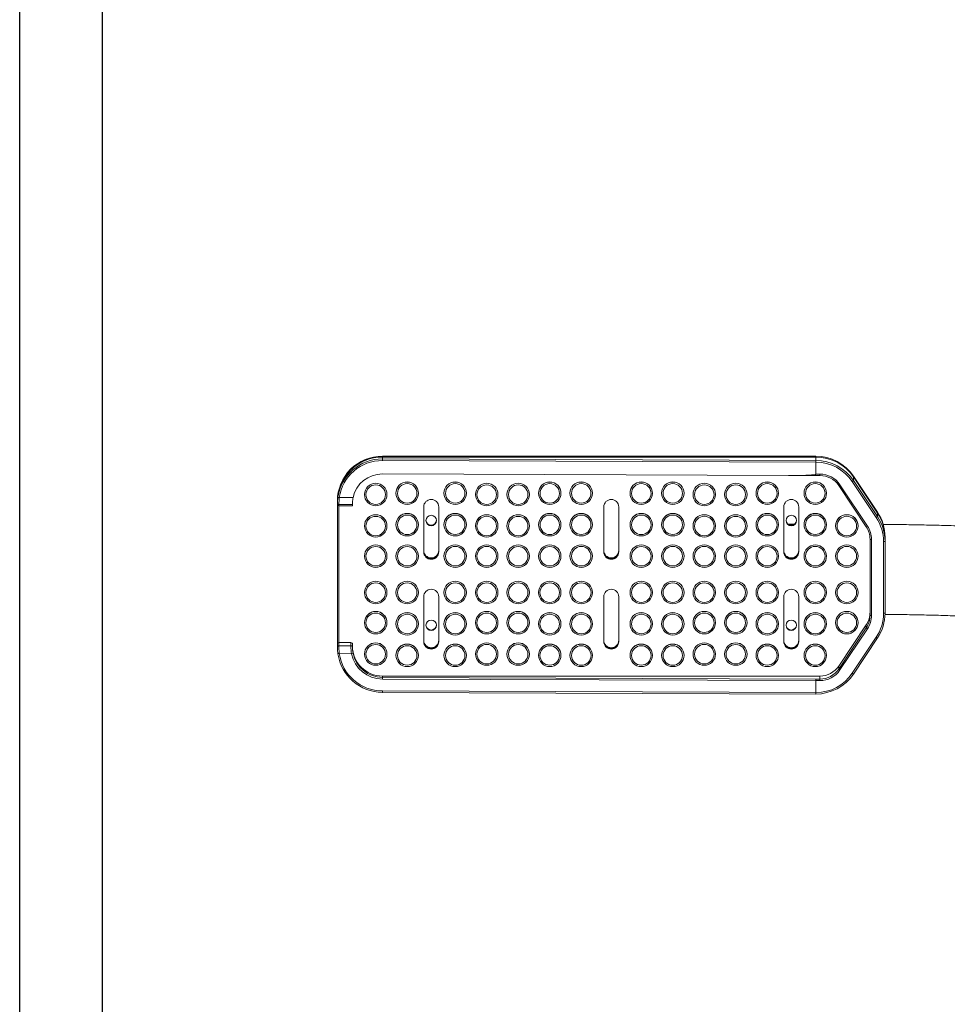
# Model space of a CAD drawing. Units: millimetres. Extents: x 0 to 420, y 0 to 297.
# Drawn here: x 0 to 62, y 66 to 131 of the extents above; entities that cross this region are included whole.
import ezdxf

# ---------------------------------------------------------------- set-up
doc = ezdxf.new("R2010")
doc.units = ezdxf.units.MM
doc.layers.add('EBLAYER1', color=7, linetype='Continuous')
doc.layers.add('FORMAT', color=7, linetype='Continuous')

msp = doc.modelspace()

# ---------------------------------------------------------------- linework, layer by layer
at = {"color": 7, "linetype": 'Continuous', "lineweight": 15}
for p, q in [((53.074652, 101.768293), (24.174723, 101.878913)), ((24.1802, 102.112215), (24.1802, 102.168026)), ((24.1802, 102.168026), (53.074652, 102.168026)), ((53.074652, 102.112215), (24.1802, 102.112215)), ((24.1802, 101.985635), (24.1802, 102.112215)), ((24.1802, 101.985635), (53.074652, 101.875036)), ((53.074652, 102.112215), (53.074652, 102.168026)), ((53.074652, 101.875036), (53.074652, 102.112215)), ((53.074652, 101.875036), (53.075283, 101.875024)), ((53.074652, 100.97024), (53.074652, 101.768293)), ((24.1802, 100.981086), (51.252111, 100.87746)), ((51.379254, 100.877218), (53.342244, 100.877218)), ((53.074652, 100.97024), (53.342244, 100.97024)), ((57.093149, 98.077609), (55.487597, 100.48007)), ((55.570802, 100.779571), (55.570802, 100.835379)), ((55.570802, 100.835379), (57.176354, 98.432921)), ((55.570802, 100.779571), (55.570802, 100.54238)), ((57.176354, 98.377111), (55.570802, 100.779571)), ((55.570802, 100.54238), (57.176354, 98.13992)), ((54.59038, 100.21091), (54.590317, 100.21114)), ((54.59038, 100.21091), (56.42834, 97.460686)), ((54.673522, 100.259497), (56.511482, 97.509276)), ((21.180203, 99.033787), (21.180203, 99.119525)), ((21.304026, 99.407171), (22.224822, 99.412533)), ((22.980204, 99.614271), (22.980204, 99.610781)), ((24.480202, 99.610781), (24.480202, 99.614271)), ((25.080201, 99.698763), (25.080201, 99.695276)), ((26.580205, 99.695276), (26.580205, 99.698763)), ((28.280201, 99.698763), (28.280201, 99.695276)), ((29.7802, 99.695276), (29.7802, 99.698763)), ((30.380204, 99.614271), (30.380204, 99.610781)), ((31.880203, 99.610781), (31.880203, 99.614271)), ((32.480201, 99.614271), (32.480201, 99.610781)), ((33.980199, 99.610781), (33.980199, 99.614271)), ((34.580204, 99.698763), (34.580204, 99.695276)), ((36.080202, 99.695276), (36.080202, 99.698763)), ((36.6802, 99.698763), (36.6802, 99.695276)), ((38.180205, 99.695276), (38.180205, 99.698763)), ((40.680203, 99.698763), (40.680203, 99.695276)), ((42.180201, 99.695276), (42.180201, 99.698763)), ((42.780202, 99.698763), (42.780202, 99.695276)), ((44.280201, 99.695276), (44.280201, 99.698763)), ((44.880202, 99.614271), (44.880202, 99.610781)), ((46.380204, 99.610781), (46.380204, 99.614271)), ((46.980202, 99.614271), (46.980202, 99.610781)), ((48.480203, 99.610781), (48.480203, 99.614271)), ((49.080202, 99.698763), (49.080202, 99.695276)), ((50.580203, 99.695276), (50.580203, 99.698763)), ((52.280202, 99.698763), (52.280202, 99.695276)), ((53.780204, 99.695276), (53.780204, 99.698763)), ((21.180203, 98.945801), (21.180203, 99.033787)), ((21.180203, 89.660825), (21.180203, 98.945801)), ((21.280202, 98.934337), (21.280202, 98.855122)), ((22.180202, 98.855122), (21.280202, 98.855122)), ((21.280202, 98.855122), (21.280202, 89.737556)), ((22.180202, 98.949682), (21.28025, 98.94444)), ((22.180202, 99.009543), (22.180202, 98.949682)), ((22.180202, 98.855122), (22.180202, 98.949682)), ((26.930204, 98.785376), (26.930204, 95.792683)), ((27.930203, 95.792683), (27.930203, 98.785376)), ((38.930201, 98.785376), (38.930201, 95.792683)), ((39.930203, 95.792683), (39.930203, 98.785376)), ((50.930202, 98.785376), (50.930202, 95.792683)), ((51.930204, 95.792683), (51.930204, 98.785376)), ((57.176354, 98.377111), (57.176354, 98.432921)), ((57.176354, 98.13992), (57.176354, 98.377111)), ((22.980204, 97.519385), (22.980204, 97.515898)), ((24.480202, 97.515898), (24.480202, 97.519385)), ((25.080201, 97.60388), (25.080201, 97.600394)), ((26.580205, 97.600394), (26.580205, 97.60388)), ((28.280201, 97.60388), (28.280201, 97.600394)), ((29.7802, 97.600394), (29.7802, 97.60388)), ((30.380204, 97.519385), (30.380204, 97.515898)), ((31.880203, 97.515898), (31.880203, 97.519385)), ((32.480201, 97.519385), (32.480201, 97.515898)), ((33.980199, 97.515898), (33.980199, 97.519385)), ((34.580204, 97.60388), (34.580204, 97.600394)), ((36.080202, 97.600394), (36.080202, 97.60388)), ((36.6802, 97.60388), (36.6802, 97.600394)), ((38.180205, 97.600394), (38.180205, 97.60388)), ((40.680203, 97.60388), (40.680203, 97.600394)), ((42.180201, 97.600394), (42.180201, 97.60388)), ((42.780202, 97.60388), (42.780202, 97.600394)), ((44.280201, 97.600394), (44.280201, 97.60388)), ((44.880202, 97.519385), (44.880202, 97.515898)), ((46.380204, 97.515898), (46.380204, 97.519385)), ((46.980202, 97.519385), (46.980202, 97.515898)), ((48.480203, 97.515898), (48.480203, 97.519385)), ((49.080202, 97.60388), (49.080202, 97.600394)), ((50.580203, 97.600394), (50.580203, 97.60388)), ((51.636311, 97.627707), (51.224091, 97.627707)), ((52.280202, 97.60388), (52.280202, 97.600394)), ((53.780204, 97.600394), (53.780204, 97.60388)), ((54.380202, 97.519385), (54.380202, 97.515898)), ((55.880204, 97.515898), (55.880204, 97.519385)), ((56.680202, 91.557164), (56.680202, 96.630894)), ((56.780201, 96.623917), (56.780201, 91.550187)), ((57.680201, 96.717065), (57.680201, 96.479874)), ((57.680201, 96.479874), (57.680201, 91.708182)), ((57.580202, 91.701206), (57.580202, 96.472897)), ((22.980204, 95.508998), (22.980204, 95.505508)), ((24.480202, 95.505508), (24.480202, 95.508998)), ((25.080201, 95.508998), (25.080201, 95.505508)), ((26.580205, 95.505508), (26.580205, 95.508998)), ((28.280201, 95.508998), (28.280201, 95.505508)), ((29.7802, 95.505508), (29.7802, 95.508998)), ((30.380204, 95.508998), (30.380204, 95.505508)), ((31.880203, 95.505508), (31.880203, 95.508998)), ((32.480201, 95.508998), (32.480201, 95.505508)), ((33.980199, 95.505508), (33.980199, 95.508998)), ((34.580204, 95.508998), (34.580204, 95.505508)), ((36.080202, 95.505508), (36.080202, 95.508998)), ((36.6802, 95.508998), (36.6802, 95.505508)), ((38.180205, 95.505508), (38.180205, 95.508998)), ((40.680203, 95.508998), (40.680203, 95.505508)), ((42.180201, 95.505508), (42.180201, 95.508998)), ((42.780202, 95.508998), (42.780202, 95.505508)), ((44.280201, 95.505508), (44.280201, 95.508998)), ((44.880202, 95.508998), (44.880202, 95.505508)), ((46.380204, 95.505508), (46.380204, 95.508998)), ((46.980202, 95.508998), (46.980202, 95.505508)), ((48.480203, 95.505508), (48.480203, 95.508998)), ((49.080202, 95.508998), (49.080202, 95.505508)), ((50.580203, 95.505508), (50.580203, 95.508998)), ((52.280202, 95.508998), (52.280202, 95.505508)), ((53.780204, 95.505508), (53.780204, 95.508998)), ((54.380202, 95.508998), (54.380202, 95.505508)), ((55.880204, 95.505508), (55.880204, 95.508998)), ((22.980204, 93.083679), (22.980204, 93.080192)), ((24.480202, 93.080192), (24.480202, 93.083679)), ((25.080201, 93.083679), (25.080201, 93.080192)), ((26.580205, 93.080192), (26.580205, 93.083679)), ((26.930204, 92.799992), (26.930204, 89.807301)), ((27.930203, 89.807301), (27.930203, 92.799992)), ((28.280201, 93.083679), (28.280201, 93.080192)), ((29.7802, 93.080192), (29.7802, 93.083679)), ((30.380204, 93.083679), (30.380204, 93.080192)), ((31.880203, 93.080192), (31.880203, 93.083679)), ((32.480201, 93.083679), (32.480201, 93.080192)), ((33.980199, 93.080192), (33.980199, 93.083679)), ((34.580204, 93.083679), (34.580204, 93.080192)), ((36.080202, 93.080192), (36.080202, 93.083679)), ((36.6802, 93.083679), (36.6802, 93.080192)), ((38.180205, 93.080192), (38.180205, 93.083679)), ((38.930201, 92.799992), (38.930201, 89.807301)), ((39.930203, 89.807301), (39.930203, 92.799992)), ((40.680203, 93.083679), (40.680203, 93.080192)), ((42.180201, 93.080192), (42.180201, 93.083679)), ((42.780202, 93.083679), (42.780202, 93.080192)), ((44.280201, 93.080192), (44.280201, 93.083679)), ((44.880202, 93.083679), (44.880202, 93.080192)), ((46.380204, 93.080192), (46.380204, 93.083679)), ((46.980202, 93.083679), (46.980202, 93.080192)), ((48.480203, 93.080192), (48.480203, 93.083679)), ((49.080202, 93.083679), (49.080202, 93.080192)), ((50.580203, 93.080192), (50.580203, 93.083679)), ((50.930202, 92.799992), (50.930202, 89.807301)), ((51.930204, 89.807301), (51.930204, 92.799992)), ((52.280202, 93.083679), (52.280202, 93.080192)), ((53.780204, 93.080192), (53.780204, 93.083679)), ((54.380202, 93.083679), (54.380202, 93.080192)), ((55.880204, 93.080192), (55.880204, 93.083679)), ((22.980204, 91.07329), (22.980204, 91.069802)), ((24.480202, 91.069802), (24.480202, 91.07329)), ((25.080201, 90.988796), (25.080201, 90.985308)), ((26.580205, 90.985308), (26.580205, 90.988796)), ((28.280201, 90.988796), (28.280201, 90.985308)), ((29.7802, 90.985308), (29.7802, 90.988796)), ((30.380204, 91.07329), (30.380204, 91.069802)), ((31.880203, 91.069802), (31.880203, 91.07329)), ((32.480201, 91.07329), (32.480201, 91.069802)), ((33.980199, 91.069802), (33.980199, 91.07329)), ((34.580204, 90.988796), (34.580204, 90.985308)), ((36.080202, 90.985308), (36.080202, 90.988796)), ((36.6802, 90.988796), (36.6802, 90.985308)), ((38.180205, 90.985308), (38.180205, 90.988796)), ((40.680203, 90.988796), (40.680203, 90.985308)), ((42.180201, 90.985308), (42.180201, 90.988796)), ((42.780202, 90.988796), (42.780202, 90.985308)), ((44.280201, 90.985308), (44.280201, 90.988796)), ((44.880202, 91.07329), (44.880202, 91.069802)), ((46.380204, 91.069802), (46.380204, 91.07329)), ((46.980202, 91.07329), (46.980202, 91.069802)), ((48.480203, 91.069802), (48.480203, 91.07329)), ((49.080202, 90.988796), (49.080202, 90.985308)), ((50.580203, 90.985308), (50.580203, 90.988796)), ((52.280202, 90.988796), (52.280202, 90.985308)), ((53.780204, 90.985308), (53.780204, 90.988796)), ((54.380202, 91.07329), (54.380202, 91.069802)), ((54.590317, 88.179227), (56.428277, 90.929449)), ((54.590317, 87.976918), (56.428277, 90.727141)), ((56.511482, 90.664828), (54.673522, 87.914606)), ((55.880204, 91.069802), (55.880204, 91.07329)), ((56.428277, 90.727141), (56.428277, 90.929449)), ((55.487597, 87.694034), (57.093149, 90.096494)), ((55.570739, 87.645448), (57.176292, 90.047907)), ((57.176354, 90.048136), (57.176292, 90.047907)), ((21.180203, 89.457176), (21.180203, 89.660825)), ((21.280202, 89.737556), (21.280202, 89.554206)), ((22.080204, 89.737556), (21.280202, 89.737556)), ((21.28025, 89.530817), (22.080347, 89.520033)), ((22.080204, 89.554206), (22.080204, 89.737556)), ((22.180202, 89.636259), (22.180202, 89.457176)), ((22.116962, 88.999194), (21.304026, 89.010153)), ((22.980204, 88.978406), (22.980204, 88.974919)), ((24.480202, 88.974919), (24.480202, 88.978406)), ((25.080201, 88.893912), (25.080201, 88.890423)), ((26.580205, 88.890423), (26.580205, 88.893912)), ((28.280201, 88.893912), (28.280201, 88.890423)), ((29.7802, 88.890423), (29.7802, 88.893912)), ((30.380204, 88.978406), (30.380204, 88.974919)), ((31.880203, 88.974919), (31.880203, 88.978406)), ((32.480201, 88.978406), (32.480201, 88.974919)), ((33.980199, 88.974919), (33.980199, 88.978406)), ((34.580204, 88.893912), (34.580204, 88.890423)), ((36.080202, 88.890423), (36.080202, 88.893912)), ((36.6802, 88.893912), (36.6802, 88.890423)), ((38.180205, 88.890423), (38.180205, 88.893912)), ((40.680203, 88.893912), (40.680203, 88.890423)), ((42.180201, 88.890423), (42.180201, 88.893912)), ((42.780202, 88.893912), (42.780202, 88.890423)), ((44.280201, 88.890423), (44.280201, 88.893912)), ((44.880202, 88.978406), (44.880202, 88.974919)), ((46.380204, 88.974919), (46.380204, 88.978406)), ((46.980202, 88.978406), (46.980202, 88.974919)), ((48.480203, 88.974919), (48.480203, 88.978406)), ((49.080202, 88.893912), (49.080202, 88.890423)), ((50.580203, 88.890423), (50.580203, 88.893912)), ((52.280202, 88.893912), (52.280202, 88.890423)), ((53.780204, 88.890423), (53.780204, 88.893912)), ((54.590317, 88.179227), (54.590317, 87.976918)), ((53.074652, 87.203862), (24.174723, 87.314484)), ((24.1802, 87.421206), (24.1802, 87.512905)), ((24.1802, 87.512905), (53.342244, 87.512905)), ((24.1802, 87.421206), (53.077393, 87.310595)), ((53.077393, 87.310595), (53.342244, 87.310595)), ((53.342244, 87.310595), (53.342244, 87.512905)), ((53.342244, 87.203862), (53.342244, 87.310595)), ((53.074652, 86.405811), (53.074652, 87.203862)), ((53.342244, 87.203862), (53.074652, 87.203862)), ((24.174723, 86.516433), (53.074652, 86.405811)), ((24.179819, 86.423399), (53.07689, 86.312789))]:
    msp.add_line(p, q, dxfattribs=at)
at = {"color": 8, "linetype": 'Continuous', "lineweight": 15}
msp.add_line((53.342244, 100.97024), (53.342244, 100.877218), dxfattribs=at)
at = {"color": 7, "linetype": 'Continuous', "lineweight": 15}
for centre, radius in [((23.729971, 99.604906), 0.649517), ((25.830445, 99.687198), 0.649517), ((29.029956, 99.6894), 0.649515), ((31.130435, 99.602704), 0.649518), ((33.229968, 99.604907), 0.649518), ((35.330448, 99.687201), 0.649514), ((37.429955, 99.6894), 0.649515), ((41.430447, 99.6872), 0.649515), ((43.529957, 99.689399), 0.649515), ((45.630436, 99.602705), 0.649517), ((47.729969, 99.604906), 0.649518), ((49.830449, 99.6872), 0.649515), ((53.029957, 99.689399), 0.649515), ((23.730448, 97.507821), 0.649515), ((25.830432, 97.592312), 0.64952), ((27.429607, 97.878334), 0.349402), ((29.029969, 97.594517), 0.649518), ((31.129958, 97.51002), 0.649514), ((33.230445, 97.50782), 0.649517), ((35.330435, 97.592315), 0.649517), ((37.429968, 97.594517), 0.649518), ((41.430434, 97.592314), 0.649518), ((43.52997, 97.594516), 0.649517), ((45.629957, 97.510021), 0.649515), ((47.730449, 97.507822), 0.649515), ((49.830436, 97.592314), 0.649518), ((51.430798, 97.878678), 0.349405), ((53.02997, 97.594516), 0.649517), ((55.129956, 97.510021), 0.649515), ((23.730435, 95.497431), 0.649518), ((25.830432, 95.49743), 0.649519), ((29.029969, 95.499634), 0.649518), ((31.129971, 95.499633), 0.649517), ((33.230432, 95.49743), 0.649519), ((35.330435, 95.497433), 0.649516), ((37.429968, 95.499634), 0.649518), ((41.430434, 95.497432), 0.649517), ((43.52997, 95.499633), 0.649518), ((45.629969, 95.499633), 0.649518), ((47.730436, 95.497432), 0.649517), ((49.830436, 95.497432), 0.649517), ((53.02997, 95.499633), 0.649518), ((55.129969, 95.499633), 0.649518), ((23.729965, 93.074314), 0.649515), ((25.829962, 93.074315), 0.649517), ((29.030445, 93.072116), 0.649514), ((31.130448, 93.072115), 0.649516), ((33.229962, 93.074315), 0.649517), ((35.329964, 93.074314), 0.649515), ((37.43045, 93.072115), 0.649516), ((41.429963, 93.074314), 0.649516), ((43.530446, 93.072114), 0.649516), ((45.630449, 93.072115), 0.649515), ((47.729963, 93.074314), 0.649516), ((49.829963, 93.074314), 0.649516), ((53.030446, 93.072114), 0.649516), ((55.130449, 93.072115), 0.649515), ((23.729965, 91.063925), 0.649515), ((25.829968, 90.979433), 0.649518), ((27.430793, 90.895741), 0.349408), ((29.030439, 90.977232), 0.649515), ((31.130442, 91.061725), 0.649517), ((33.229962, 91.063927), 0.649517), ((35.329971, 90.979431), 0.649517), ((37.430444, 90.977231), 0.649517), ((41.42997, 90.979432), 0.649517), ((43.53044, 90.97723), 0.649517), ((45.630443, 91.061726), 0.649516), ((47.729963, 91.063926), 0.649516), ((49.829969, 90.979432), 0.649517), ((51.429607, 90.89538), 0.349404), ((53.03044, 90.97723), 0.649517), ((55.130443, 91.061726), 0.649516), ((23.730435, 88.966841), 0.649518), ((25.829962, 88.884548), 0.649517), ((29.030439, 88.882348), 0.649515), ((31.129965, 88.969041), 0.649515), ((33.230432, 88.966839), 0.649519), ((35.329964, 88.884547), 0.649515), ((37.430444, 88.882346), 0.649517), ((41.429963, 88.884547), 0.649516), ((43.53044, 88.882346), 0.649517), ((45.629963, 88.969042), 0.649516), ((47.730436, 88.966841), 0.649517), ((49.829963, 88.884547), 0.649516), ((53.03044, 88.882346), 0.649517)]:
    msp.add_circle(centre, radius, dxfattribs=at)
for centre, radius, start, end in [((24.176484, 99.170637), 2.997391, 89.92895154, 179.93136636), ((24.176413, 99.114994), 2.997223, 89.92760021, 181.48988073), ((24.176546, 99.115872), 2.996345, 89.93012114, 179.93014508), ((24.758513, 101.902451), 0.584264, 171.81472595, 182.30885335), ((53.075875, 99.166252), 3.001774, 33.78284998, 90.02334591), ((53.075881, 99.110449), 3.001766, 33.7828387, 90.02346365), ((53.075771, 98.866459), 2.901834, 33.7841525, 90.02210751), ((53.075884, 98.873263), 3.001761, 33.78279584, 90.01145381), ((25.829192, 99.697944), 0.748992, 89.92292504, 179.93734118), ((25.829195, 99.694454), 0.748995, 89.92313585, 179.93713037), ((25.831213, 99.697944), 0.748992, 0.06265916, 90.07752996), ((25.831211, 99.694454), 0.748995, 0.06286997, 90.07731916), ((29.030201, 99.697374), 0.750001, 0.10611939, 179.89388061), ((35.329187, 99.697952), 0.748984, 89.92229179, 179.93797443), ((35.32919, 99.694463), 0.748987, 89.9225026, 179.93776362), ((35.331219, 99.697952), 0.748984, 0.06202557, 90.07770821), ((35.331216, 99.694463), 0.748987, 0.06223638, 90.0774974), ((37.430203, 99.69737), 0.750004, 0.10638743, 179.89361257), ((41.42919, 99.697948), 0.748988, 89.92260841, 179.93765781), ((41.429193, 99.694459), 0.748991, 89.92281922, 179.937447), ((41.431217, 99.697951), 0.748985, 0.0621034, 90.07763038), ((41.431214, 99.694462), 0.748988, 0.06231421, 90.07741957), ((43.530202, 99.697375), 0.750001, 0.10607098, 179.89392902), ((49.829189, 99.697948), 0.748988, 89.92260841, 179.93765781), ((49.829192, 99.694459), 0.748991, 89.92281922, 179.937447), ((49.831216, 99.697948), 0.748988, 0.06234236, 90.07761909), ((49.831213, 99.694459), 0.748991, 0.06255317, 90.07740828), ((53.030203, 99.697372), 0.750002, 0.10624514, 179.89375486), ((53.34287, 99.369247), 1.600994, 33.78381389, 90.02241211), ((53.342827, 99.37652), 1.50094, 33.7840685, 90.02228348), ((55.232289, 100.907698), 0.498044, 300.83860707, 312.81905552), ((23.730203, 99.61288), 0.750001, 0.10625079, 179.89374921), ((31.129191, 99.613456), 0.748988, 89.9225906, 179.93767562), ((31.129187, 99.60997), 0.748984, 89.92229179, 179.93797443), ((31.131207, 99.613448), 0.748996, 0.06295764, 90.07677614), ((31.131211, 99.609962), 0.748992, 0.06265882, 90.07707496), ((33.2302, 99.612878), 0.750001, 0.10634762, 179.89365238), ((45.629194, 99.613452), 0.748992, 89.92290723, 179.93735899), ((45.62919, 99.609966), 0.748988, 89.92260841, 179.93765781), ((45.631212, 99.613452), 0.748992, 0.06264118, 90.07732027), ((45.631216, 99.609966), 0.748988, 0.06234236, 90.07761909), ((47.730203, 99.612877), 0.750002, 0.10647336, 179.89352664), ((21.327006, 99.726663), 0.320317, 248.67347571, 265.88599564), ((23.72919, 99.611594), 0.748987, 180.06223638, 270.0774974), ((23.731216, 99.611594), 0.748987, 269.9225026, 359.93776362), ((27.430203, 98.784447), 0.5, 0.10644145, 179.89355855), ((29.029193, 99.696095), 0.748992, 180.06265882, 270.07707496), ((29.031219, 99.696085), 0.748981, 269.92209694, 359.93816928), ((33.229195, 99.611603), 0.748995, 180.06286963, 270.07686415), ((33.231219, 99.611588), 0.74898, 269.92202502, 359.9382412), ((37.429192, 99.696095), 0.748992, 180.06265882, 270.07707496), ((37.431213, 99.696095), 0.748992, 269.92247004, 359.93734084), ((39.430202, 98.784442), 0.500002, 0.10698739, 179.89301261), ((43.52919, 99.696091), 0.748988, 180.06234219, 270.07739159), ((43.531221, 99.696084), 0.748981, 269.922053, 359.93821322), ((47.729192, 99.611598), 0.748991, 180.062553, 270.07718078), ((47.731213, 99.611598), 0.748991, 269.92259172, 359.93744683), ((51.430203, 98.784443), 0.500002, 0.10680983, 179.89319017), ((53.02919, 99.696091), 0.748988, 180.06234219, 270.07739159), ((53.031216, 99.696091), 0.748988, 269.92238091, 359.93765764), ((21.279929, 99.034063), 0.099726, 180.15837514, 270.15668065), ((21.279992, 99.044181), 0.099742, 179.83346203, 270.14775779), ((23.729187, 97.518574), 0.748984, 89.92229179, 179.93797443), ((23.72919, 97.515084), 0.748987, 89.9225026, 179.93776362), ((23.731219, 97.518574), 0.748984, 0.06202557, 90.07770821), ((23.731216, 97.515084), 0.748987, 0.06223638, 90.0774974), ((25.829195, 97.603059), 0.748995, 89.92313585, 179.93713037), ((25.829196, 97.59957), 0.748996, 89.92322386, 179.93704236), ((25.831211, 97.603059), 0.748995, 0.06286997, 90.07731916), ((25.83121, 97.59957), 0.748996, 0.06295798, 90.07723115), ((27.430203, 97.910526), 0.350028, 182.6738572, 357.3261428), ((29.030201, 97.602489), 0.750001, 0.10627154, 179.89372846), ((31.130203, 97.517997), 0.750001, 0.10602256, 179.89397744), ((33.229193, 97.518566), 0.748992, 89.92292504, 179.93734118), ((33.229195, 97.515076), 0.748995, 89.92313585, 179.93713037), ((33.231222, 97.51858), 0.748978, 0.06154799, 90.07818579), ((33.231219, 97.515091), 0.74898, 0.0617588, 90.07797498), ((35.32919, 97.603067), 0.748987, 89.9225026, 179.93776362), ((35.329191, 97.599579), 0.748988, 89.9225906, 179.93767562), ((35.331216, 97.603067), 0.748987, 0.06223638, 90.0774974), ((35.331215, 97.599579), 0.748988, 0.06232438, 90.0774094), ((37.430203, 97.602486), 0.750004, 0.10653958, 179.89346042), ((41.429193, 97.603063), 0.748991, 89.92281922, 179.937447), ((41.429194, 97.599575), 0.748992, 89.92290723, 179.93735899), ((41.431214, 97.603066), 0.748988, 0.06231421, 90.07741957), ((41.431213, 97.599578), 0.748989, 0.06240222, 90.07733156), ((43.530202, 97.60249), 0.750001, 0.10622313, 179.89377687), ((45.630203, 97.517994), 0.750002, 0.10624514, 179.89375486), ((47.729189, 97.51857), 0.748988, 89.92260841, 179.93765781), ((47.729192, 97.51508), 0.748991, 89.92281922, 179.937447), ((47.731216, 97.51857), 0.748988, 0.06234236, 90.07761909), ((47.731213, 97.51508), 0.748991, 0.06255317, 90.07740828), ((49.829192, 97.603063), 0.748991, 89.92281922, 179.937447), ((49.829193, 97.599575), 0.748992, 89.92290723, 179.93735899), ((49.831213, 97.603063), 0.748991, 0.06255317, 90.07740828), ((49.831212, 97.599575), 0.748992, 0.06264118, 90.07732027), ((51.430203, 97.910526), 0.350026, 182.67394918, 357.32605082), ((53.030203, 97.602488), 0.750002, 0.10639729, 179.89360271), ((55.130203, 97.517994), 0.750002, 0.10624514, 179.89375486), ((56.837386, 98.505844), 0.498798, 300.84769886, 312.80996374), ((54.692229, 96.472625), 2.887973, 0.00539364, 33.76221747), ((54.692668, 96.772603), 2.987533, 0.00522677, 33.76231764), ((54.692674, 96.716794), 2.987527, 0.00518949, 33.76235492), ((54.692674, 96.479603), 2.987527, 0.00518949, 33.76235492), ((29.029197, 97.601214), 0.748996, 180.06272921, 270.07677634), ((29.031215, 97.601203), 0.748985, 269.92239555, 359.9380989), ((31.129187, 97.516709), 0.748984, 180.06202557, 270.07770821), ((31.131211, 97.516717), 0.748992, 269.92292504, 359.93734118), ((37.429196, 97.601214), 0.748996, 180.06272921, 270.07677634), ((37.431209, 97.601214), 0.748996, 269.92276865, 359.93727045), ((43.529194, 97.601209), 0.748992, 180.06241258, 270.07709297), ((43.531217, 97.601202), 0.748985, 269.92235162, 359.93814283), ((45.62919, 97.516713), 0.748988, 180.06234219, 270.07739159), ((45.631216, 97.516713), 0.748988, 269.92238091, 359.93765764), ((53.029194, 97.601209), 0.748992, 180.06241258, 270.07709297), ((53.031212, 97.601209), 0.748992, 269.92267953, 359.93758725), ((55.12919, 97.516713), 0.748988, 180.06234219, 270.07739159), ((55.131216, 97.516713), 0.748988, 269.92238091, 359.93765764), ((55.186461, 96.630762), 1.493741, 0.00506776, 33.76272219), ((55.186856, 96.623774), 1.593345, 0.00514658, 33.76239994), ((56.755313, 96.987338), 0.364272, 258.100524, 273.91757077), ((57.605083, 96.836414), 0.364367, 266.08451156, 281.89739367), ((23.729191, 95.508183), 0.748988, 89.9225906, 179.93767562), ((23.729187, 95.504697), 0.748984, 89.92229179, 179.93797443), ((23.731215, 95.508183), 0.748988, 0.06232438, 90.0774094), ((23.731219, 95.504697), 0.748984, 0.06202557, 90.07770821), ((25.829196, 95.508175), 0.748996, 89.92322386, 179.93704236), ((25.829192, 95.504689), 0.748992, 89.92292504, 179.93734118), ((25.83121, 95.508175), 0.748996, 0.06295798, 90.07723115), ((25.831213, 95.504689), 0.748992, 0.06265916, 90.07752996), ((27.430203, 95.8843), 0.5, 180.10609911, 359.89390089), ((27.430203, 95.863372), 0.5, 180.10632733, 359.89367267), ((27.430203, 95.828494), 0.5, 180.10656835, 359.89343165), ((29.030201, 95.507606), 0.750001, 0.10634762, 179.89365238), ((31.130203, 95.507607), 0.750001, 0.10625079, 179.89374921), ((33.229196, 95.508175), 0.748996, 89.92322386, 179.93704236), ((33.229193, 95.504689), 0.748992, 89.92292504, 179.93734118), ((33.231218, 95.508189), 0.748982, 0.0618468, 90.07788698), ((33.231222, 95.504703), 0.748978, 0.06154799, 90.07818579), ((35.329191, 95.508183), 0.748988, 89.9225906, 179.93767562), ((35.329187, 95.504697), 0.748984, 89.92229179, 179.93797443), ((35.331215, 95.508183), 0.748988, 0.06232438, 90.0774094), ((35.331219, 95.504697), 0.748984, 0.06202557, 90.07770821), ((37.430203, 95.507602), 0.750004, 0.10661566, 179.89338434), ((39.430202, 95.884305), 0.500002, 180.10664505, 359.89335495), ((39.430202, 95.863377), 0.500002, 180.10687328, 359.89312672), ((39.430202, 95.828495), 0.500002, 180.10675916, 359.89324084), ((41.429194, 95.508179), 0.748992, 89.92290723, 179.93735899), ((41.42919, 95.504693), 0.748988, 89.92260841, 179.93765781), ((41.431213, 95.508182), 0.748989, 0.06240222, 90.07733156), ((41.431217, 95.504696), 0.748985, 0.0621034, 90.07763038), ((43.530202, 95.507606), 0.750001, 0.1062992, 179.8937008), ((45.630203, 95.507604), 0.750002, 0.10647336, 179.89352664), ((47.729193, 95.508179), 0.748992, 89.92290723, 179.93735899), ((47.729189, 95.504693), 0.748988, 89.92260841, 179.93765781), ((47.731212, 95.508179), 0.748992, 0.06264118, 90.07732027), ((47.731216, 95.504693), 0.748988, 0.06234236, 90.07761909), ((49.829193, 95.508179), 0.748992, 89.92290723, 179.93735899), ((49.829189, 95.504693), 0.748988, 89.92260841, 179.93765781), ((49.831212, 95.508179), 0.748992, 0.06264118, 90.07732027), ((49.831216, 95.504693), 0.748988, 0.06234236, 90.07761909), ((51.430203, 95.884304), 0.500002, 180.10646749, 359.89353251), ((51.430203, 95.863375), 0.500002, 180.10669571, 359.89330429), ((51.430203, 95.828495), 0.500002, 180.10675916, 359.89324084), ((53.030203, 95.507604), 0.750002, 0.10647336, 179.89352664), ((55.130203, 95.507604), 0.750002, 0.10647336, 179.89352664), ((27.430203, 95.793613), 0.5, 180.10656835, 359.89343165), ((29.029196, 95.50633), 0.748995, 180.06286963, 270.07686415), ((29.031216, 95.506319), 0.748984, 269.92230774, 359.93795848), ((31.12919, 95.506321), 0.748987, 180.06223638, 270.0774974), ((31.131208, 95.50633), 0.748995, 269.92313585, 359.93713037), ((37.429195, 95.50633), 0.748995, 180.06286963, 270.07686415), ((37.43121, 95.50633), 0.748995, 269.92268084, 359.93713003), ((39.430202, 95.793615), 0.500002, 180.10675916, 359.89324084), ((43.529193, 95.506326), 0.748991, 180.062553, 270.07718078), ((43.531218, 95.506318), 0.748984, 269.92226381, 359.93800241), ((45.629192, 95.506326), 0.748991, 180.062553, 270.07718078), ((45.631213, 95.506326), 0.748991, 269.92259172, 359.93744683), ((51.430203, 95.793615), 0.500002, 180.10675916, 359.89324084), ((53.029193, 95.506326), 0.748991, 180.062553, 270.07718078), ((53.031213, 95.506326), 0.748991, 269.92259172, 359.93744683), ((55.129192, 95.506326), 0.748991, 180.062553, 270.07718078), ((55.131213, 95.506326), 0.748991, 269.92259172, 359.93744683), ((23.730203, 93.08229), 0.750001, 0.1060606, 179.8939394), ((25.830203, 93.082286), 0.750004, 0.10642547, 179.89357453), ((27.430203, 92.799065), 0.5, 0.10615616, 179.89384384), ((29.029192, 93.08286), 0.748991, 89.92286494, 179.93740128), ((29.029196, 93.079369), 0.748996, 89.92317986, 179.93708636), ((29.03122, 93.082871), 0.748981, 0.06177062, 90.07796316), ((29.031216, 93.07938), 0.748985, 0.06208552, 90.07764826), ((31.129187, 93.082869), 0.748983, 89.92223169, 179.93803453), ((31.129191, 93.079378), 0.748987, 89.9225466, 179.93771962), ((31.131212, 93.08286), 0.748991, 0.06259872, 90.07713506), ((31.131208, 93.079369), 0.748996, 0.06291364, 90.07682014), ((33.2302, 93.082289), 0.750001, 0.10615743, 179.89384257), ((35.330203, 93.082289), 0.750001, 0.10614088, 179.89385912), ((37.429191, 93.08286), 0.748991, 89.92286494, 179.93740128), ((37.429195, 93.079369), 0.748996, 89.92317986, 179.93708636), ((37.431214, 93.08286), 0.748991, 0.06259906, 90.07759006), ((37.43121, 93.079369), 0.748996, 0.06291397, 90.07727515), ((39.430202, 92.799061), 0.500002, 0.10670211, 179.89329789), ((41.430202, 93.08229), 0.750001, 0.10610901, 179.89389099), ((43.529189, 93.082865), 0.748987, 89.92254831, 179.9377179), ((43.529193, 93.079374), 0.748991, 89.92286323, 179.93740299), ((43.531221, 93.082872), 0.74898, 0.06172668, 90.0780071), ((43.531217, 93.079381), 0.748984, 0.06204159, 90.07769219), ((45.629189, 93.082865), 0.748987, 89.92254831, 179.9377179), ((45.629193, 93.079374), 0.748991, 89.92286323, 179.93740299), ((45.631217, 93.082865), 0.748987, 0.06228226, 90.07767919), ((45.631213, 93.079374), 0.748991, 0.06259717, 90.07736428), ((47.730203, 93.082287), 0.750002, 0.10628317, 179.89371683), ((49.830202, 93.082287), 0.750002, 0.10628317, 179.89371683), ((51.430203, 92.799062), 0.500002, 0.10652454, 179.89347546), ((53.029189, 93.082865), 0.748987, 89.92254831, 179.9377179), ((53.029193, 93.079374), 0.748991, 89.92286323, 179.93740299), ((53.031217, 93.082865), 0.748987, 0.06228226, 90.07767919), ((53.031213, 93.079374), 0.748991, 0.06259717, 90.07736428), ((55.129189, 93.082865), 0.748987, 89.92254831, 179.9377179), ((55.129193, 93.079374), 0.748991, 89.92286323, 179.93740299), ((55.131217, 93.082865), 0.748987, 0.06228226, 90.07767919), ((55.131213, 93.079374), 0.748991, 0.06259717, 90.07736428), ((23.729191, 93.081004), 0.748987, 180.06216617, 270.07745349), ((23.731216, 93.081004), 0.748987, 269.92254651, 359.93783383), ((25.829196, 93.081013), 0.748996, 180.06279942, 270.07682025), ((25.83121, 93.081013), 0.748996, 269.92272475, 359.93720024), ((33.229196, 93.081013), 0.748996, 180.06279942, 270.07682025), ((33.231219, 93.080998), 0.748981, 269.92206892, 359.93831141), ((35.32919, 93.081004), 0.748987, 180.06216617, 270.07745349), ((35.331215, 93.081004), 0.748987, 269.92254651, 359.93783383), ((41.429193, 93.081009), 0.748991, 180.06248279, 270.07713687), ((41.431213, 93.081006), 0.748988, 269.92262434, 359.937756), ((47.729193, 93.081009), 0.748991, 180.06248279, 270.07713687), ((47.731212, 93.081009), 0.748991, 269.92263562, 359.93751704), ((49.829193, 93.081009), 0.748991, 180.06248279, 270.07713687), ((49.831212, 93.081009), 0.748991, 269.92263562, 359.93751704), ((23.730203, 91.071901), 0.750001, 0.10613667, 179.89386333), ((25.830203, 90.987401), 0.750004, 0.10653958, 179.89346042), ((29.029196, 90.987974), 0.748996, 89.92317986, 179.93708636), ((29.029195, 90.984487), 0.748994, 89.92307445, 179.93719177), ((29.031216, 90.987984), 0.748985, 0.06208552, 90.07764826), ((29.031217, 90.984497), 0.748983, 0.06198012, 90.07775366), ((31.129189, 91.072477), 0.748986, 89.9224412, 179.93782502), ((31.129188, 91.06899), 0.748984, 89.9223371, 179.93792912), ((31.131209, 91.072469), 0.748994, 0.06280823, 90.07692555), ((31.13121, 91.068982), 0.748993, 0.06270413, 90.07702965), ((33.2302, 91.071899), 0.750001, 0.1062335, 179.8937665), ((35.330203, 90.987405), 0.750001, 0.10625499, 179.89374501), ((37.429195, 90.987974), 0.748996, 89.92317986, 179.93708636), ((37.429194, 90.984487), 0.748994, 89.92307445, 179.93719177), ((37.43121, 90.987974), 0.748996, 0.06291397, 90.07727515), ((37.431211, 90.984487), 0.748994, 0.06280857, 90.07738055), ((41.430202, 90.987406), 0.750001, 0.10622313, 179.89377687), ((43.529193, 90.987978), 0.748991, 89.92286323, 179.93740299), ((43.529192, 90.984491), 0.74899, 89.92275782, 179.9375084), ((43.531217, 90.987985), 0.748984, 0.06204159, 90.07769219), ((43.531219, 90.984498), 0.748983, 0.06193619, 90.0777976), ((45.629192, 91.072473), 0.74899, 89.92275782, 179.9375084), ((45.62919, 91.068986), 0.748989, 89.92265372, 179.9376125), ((45.631214, 91.072473), 0.74899, 0.06249177, 90.07746968), ((45.631215, 91.068986), 0.748989, 0.06238767, 90.07757378), ((47.730203, 91.071898), 0.750002, 0.10635925, 179.89364075), ((49.830202, 90.987403), 0.750002, 0.10639729, 179.89360271), ((53.029193, 90.987978), 0.748991, 89.92286323, 179.93740299), ((53.029192, 90.984491), 0.74899, 89.92275782, 179.9375084), ((53.031213, 90.987978), 0.748991, 0.06259717, 90.07736428), ((53.031214, 90.984491), 0.74899, 0.06249177, 90.07746968), ((55.129192, 91.072473), 0.74899, 89.92275782, 179.9375084), ((55.12919, 91.068986), 0.748989, 89.92265372, 179.9376125), ((55.131214, 91.072473), 0.74899, 0.06249177, 90.07746968), ((55.131215, 91.068986), 0.748989, 0.06238767, 90.07757378), ((55.186453, 91.759605), 1.493749, 326.23737634, 359.99489088), ((55.186465, 91.557293), 1.493737, 326.23724052, 359.9950267), ((55.186853, 91.550331), 1.593348, 326.23763502, 359.99481846), ((56.755318, 91.91367), 0.364334, 258.1018707, 273.91622406), ((54.692218, 91.701481), 2.887985, 326.23785278, 359.99453611), ((54.692678, 91.708452), 2.987524, 326.23762704, 359.99482855), ((57.605088, 92.06466), 0.364306, 266.083164, 281.89874124), ((23.729189, 91.070614), 0.748986, 180.06217498, 270.0775588), ((23.731217, 91.070614), 0.748986, 269.9224412, 359.93782502), ((25.829194, 90.986129), 0.748994, 180.06280823, 270.07692555), ((25.831212, 90.986129), 0.748994, 269.92261945, 359.93719143), ((27.430203, 90.927583), 0.350028, 182.67413345, 357.32586655), ((33.229194, 91.070623), 0.748994, 180.06280823, 270.07692555), ((33.23122, 91.070608), 0.74898, 269.92196361, 359.93830261), ((35.329189, 90.98612), 0.748986, 180.06217498, 270.0775588), ((35.331217, 90.98612), 0.748986, 269.9224412, 359.93782502), ((41.429192, 90.986125), 0.74899, 180.0624916, 270.07724218), ((41.431215, 90.986121), 0.748987, 269.92251903, 359.93774719), ((47.729191, 91.070619), 0.74899, 180.0624916, 270.07724218), ((47.731214, 91.070619), 0.74899, 269.92253032, 359.93750823), ((49.829191, 90.986125), 0.74899, 180.0624916, 270.07724218), ((49.831214, 90.986125), 0.74899, 269.92253032, 359.93750823), ((51.430203, 90.927579), 0.350026, 182.67354826, 357.32645174), ((56.766903, 91.092598), 0.498223, 227.18239416, 239.15862843), ((21.278741, 89.455668), 0.098549, 89.15050954, 179.12325983), ((21.278806, 89.432268), 0.098559, 89.16057957, 179.45257867), ((22.081665, 89.455668), 0.098549, 0.87674017, 90.84949046), ((22.081844, 89.421513), 0.098531, 1.54469909, 90.87080171), ((24.177999, 89.510703), 1.997799, 180.07659897, 270.06312055), ((23.729191, 88.977593), 0.748987, 89.92254651, 179.93783383), ((23.729191, 88.974105), 0.748987, 89.9225466, 179.93771962), ((23.731216, 88.977593), 0.748987, 0.06216617, 90.07745349), ((23.731216, 88.974105), 0.748987, 0.06228038, 90.0774534), ((25.830203, 88.892518), 0.750004, 0.10650154, 179.89349846), ((27.430203, 89.898919), 0.5, 180.10615616, 359.89384384), ((27.430203, 89.87799), 0.5, 180.10615616, 359.89384384), ((27.430203, 89.843112), 0.5, 180.10651129, 359.89348871), ((27.430203, 89.808231), 0.5, 180.10662541, 359.89337459), ((29.029195, 88.893091), 0.748994, 89.92307445, 179.93719177), ((29.029196, 88.889602), 0.748996, 89.92317975, 179.93720058), ((29.031217, 88.893102), 0.748983, 0.06198012, 90.07775366), ((29.031216, 88.889613), 0.748985, 0.06197131, 90.07764835), ((31.130203, 88.977017), 0.750001, 0.10609864, 179.89390136), ((33.229196, 88.977585), 0.748996, 89.92317975, 179.93720058), ((33.229196, 88.974097), 0.748996, 89.92317986, 179.93708636), ((33.231219, 88.977599), 0.748981, 0.06168859, 90.07793108), ((33.231219, 88.974111), 0.748981, 0.0618028, 90.07793098), ((35.330203, 88.892521), 0.750001, 0.10621696, 179.89378304), ((37.429194, 88.893091), 0.748994, 89.92307445, 179.93719177), ((37.429195, 88.889602), 0.748996, 89.92317975, 179.93720058), ((37.431211, 88.893091), 0.748994, 0.06280857, 90.07738055), ((37.43121, 88.889602), 0.748996, 0.06279976, 90.07727525), ((39.430202, 89.898923), 0.500002, 180.10670211, 359.89329789), ((39.430202, 89.877995), 0.500002, 180.10670211, 359.89329789), ((39.430202, 89.843114), 0.500002, 180.10670211, 359.89329789), ((39.430202, 89.808233), 0.500002, 180.10681622, 359.89318378), ((41.430202, 88.892522), 0.750001, 0.10618509, 179.89381491), ((43.529192, 88.893095), 0.74899, 89.92275782, 179.9375084), ((43.529193, 88.889607), 0.748991, 89.92286313, 179.93751721), ((43.531219, 88.893102), 0.748983, 0.06193619, 90.0777976), ((43.531217, 88.889614), 0.748984, 0.06192738, 90.07769229), ((45.630203, 88.977014), 0.750002, 0.10632121, 179.89367879), ((47.729193, 88.977589), 0.748991, 89.92286313, 179.93751721), ((47.729193, 88.974101), 0.748991, 89.92286323, 179.93740299), ((47.731212, 88.977589), 0.748991, 0.06248296, 90.07736438), ((47.731212, 88.974101), 0.748991, 0.06259717, 90.07736428), ((49.830202, 88.89252), 0.750002, 0.10635925, 179.89364075), ((51.430203, 89.898922), 0.500002, 180.10652454, 359.89347546), ((51.430203, 89.877993), 0.500002, 180.10652454, 359.89347546), ((51.430203, 89.843114), 0.500002, 180.10670211, 359.89329789), ((51.430203, 89.808233), 0.500002, 180.10681622, 359.89318378), ((53.029192, 88.893095), 0.74899, 89.92275782, 179.9375084), ((53.029193, 88.889607), 0.748991, 89.92286313, 179.93751721), ((53.031214, 88.893095), 0.74899, 0.06249177, 90.07746968), ((53.031213, 88.889607), 0.748991, 0.06248296, 90.07736438), ((21.229233, 89.371745), 0.369247, 267.0939034, 281.68647174), ((22.045069, 89.48863), 0.494687, 278.35642004, 290.76208322), ((25.829196, 88.891246), 0.748996, 180.06291364, 270.07682014), ((25.83121, 88.891246), 0.748996, 269.92272485, 359.93708603), ((31.129191, 88.975732), 0.748987, 180.06216617, 270.07745349), ((31.131208, 88.97574), 0.748996, 269.92317975, 359.93720058), ((35.32919, 88.891238), 0.748987, 180.06228038, 270.0774534), ((35.331215, 88.891238), 0.748987, 269.9225466, 359.93771962), ((41.429193, 88.891242), 0.748991, 180.06259701, 270.07713677), ((41.431213, 88.891239), 0.748988, 269.92262444, 359.93764178), ((45.629193, 88.975736), 0.748991, 180.06248279, 270.07713687), ((45.631213, 88.975736), 0.748991, 269.92263562, 359.93751704), ((49.829193, 88.891242), 0.748991, 180.06259701, 270.07713677), ((49.831212, 88.891242), 0.748991, 269.92263572, 359.93740283), ((53.342827, 89.013844), 1.500939, 269.9777438, 326.21601069), ((53.342828, 88.81153), 1.500935, 269.97769591, 326.21616505), ((54.929089, 88.342571), 0.498466, 227.18532463, 239.15569796), ((24.758511, 87.338022), 0.584262, 171.81471094, 182.30886836), ((53.075775, 89.307638), 2.901827, 269.97781907, 326.21592092), ((53.075777, 89.314993), 3.001961, 269.99057825, 326.2151721), ((53.342862, 88.804871), 1.601009, 269.9778759, 326.2158981)]:
    msp.add_arc(centre, radius, start, end, dxfattribs=at)
at = {"color": 8, "linetype": 'Continuous', "lineweight": 15}
for centre, radius, start, end in [((29.030201, 99.693885), 0.750001, 0.10625079, 179.89374921), ((37.430203, 99.693881), 0.750004, 0.10661566, 179.89338434), ((43.530202, 99.693885), 0.750001, 0.1062992, 179.8937008), ((53.030203, 99.693882), 0.750002, 0.10648164, 179.89351836), ((23.730203, 99.609391), 0.750001, 0.10619547, 179.89380453), ((33.2302, 99.609392), 0.750001, 0.10609864, 179.89390136), ((47.730203, 99.609389), 0.750002, 0.10632949, 179.89367051), ((54.430313, 100.580251), 0.402535, 293.43123529, 307.17098478), ((25.830203, 99.69667), 0.750004, 180.1064635, 359.8935365), ((31.130203, 99.612172), 0.750001, 180.10625079, 359.89374921), ((35.330203, 99.696666), 0.750001, 180.10617892, 359.89382108), ((41.430202, 99.696666), 0.750001, 180.10614705, 359.89385295), ((45.630203, 99.612174), 0.750002, 180.10647336, 359.89352664), ((49.830202, 99.696668), 0.750002, 180.10632121, 359.89367879), ((29.030201, 97.599003), 0.750001, 0.10625079, 179.89374921), ((31.130203, 97.514506), 0.750001, 0.10634762, 179.89365238), ((37.430203, 97.598998), 0.750004, 0.10661566, 179.89338434), ((43.530202, 97.599002), 0.750001, 0.1062992, 179.8937008), ((45.630203, 97.514504), 0.750002, 0.10648164, 179.89351836), ((53.030203, 97.599), 0.750002, 0.10648164, 179.89351836), ((55.130203, 97.514504), 0.750002, 0.10648164, 179.89351836), ((23.730203, 97.517287), 0.750001, 180.10609864, 359.89390136), ((25.830203, 97.601786), 0.750004, 180.10638743, 359.89361257), ((33.2302, 97.517288), 0.750001, 180.10619547, 359.89380453), ((35.330203, 97.601782), 0.750001, 180.10610284, 359.89389716), ((41.430202, 97.601782), 0.750001, 180.10607098, 359.89392902), ((47.730203, 97.51729), 0.750002, 180.10632121, 359.89367879), ((49.830202, 97.601784), 0.750002, 180.10624514, 359.89375486), ((56.268114, 97.830279), 0.402829, 293.4377117, 307.16757022), ((29.030201, 95.504119), 0.750001, 0.10609864, 179.89390136), ((31.130203, 95.504118), 0.750001, 0.10619547, 179.89380453), ((37.430203, 95.504114), 0.750004, 0.1064635, 179.8935365), ((43.530202, 95.504118), 0.750001, 0.10614705, 179.89385295), ((45.630203, 95.504116), 0.750002, 0.10632949, 179.89367051), ((53.030203, 95.504116), 0.750002, 0.10632949, 179.89367051), ((55.130203, 95.504116), 0.750002, 0.10632949, 179.89367051), ((23.730203, 95.506899), 0.750001, 180.10625079, 359.89374921), ((25.830203, 95.506903), 0.750004, 180.10661566, 359.89338434), ((33.2302, 95.5069), 0.750001, 180.10634762, 359.89365238), ((35.330203, 95.5069), 0.750001, 180.10633107, 359.89366893), ((41.430202, 95.506899), 0.750001, 180.1062992, 359.8937008), ((47.730203, 95.506902), 0.750002, 180.10647336, 359.89352664), ((49.830202, 95.506902), 0.750002, 180.10647336, 359.89352664), ((23.730203, 93.0788), 0.750001, 0.10634762, 179.89365238), ((25.830203, 93.078796), 0.750004, 0.10661566, 179.89338434), ((33.2302, 93.078801), 0.750001, 0.10625079, 179.89374921), ((35.330203, 93.0788), 0.750001, 0.10634762, 179.89365238), ((41.430202, 93.0788), 0.750001, 0.1062992, 179.8937008), ((47.730203, 93.078798), 0.750002, 0.10648164, 179.89351836), ((49.830202, 93.078798), 0.750002, 0.10647336, 179.89352664), ((29.030201, 93.081582), 0.750001, 180.10619547, 359.89380453), ((31.130203, 93.081581), 0.750001, 180.10609864, 359.89390136), ((37.430203, 93.081585), 0.750004, 180.1064635, 359.8935365), ((43.530202, 93.081581), 0.750001, 180.10614705, 359.89385295), ((45.630203, 93.081584), 0.750002, 180.10632121, 359.89367879), ((53.030203, 93.081584), 0.750002, 180.10632121, 359.89367879), ((55.130203, 93.081584), 0.750002, 180.10632121, 359.89367879), ((23.730203, 91.068411), 0.750001, 0.1062335, 179.8937665), ((25.830203, 90.983913), 0.750004, 0.10653958, 179.89346042), ((33.2302, 91.068412), 0.750001, 0.10613667, 179.89386333), ((35.330203, 90.983917), 0.750001, 0.10627154, 179.89372846), ((41.430202, 90.983917), 0.750001, 0.10622313, 179.89377687), ((47.730203, 91.068409), 0.750002, 0.10636752, 179.89363248), ((49.830202, 90.983915), 0.750002, 0.10639729, 179.89360271), ((29.030201, 90.986698), 0.750001, 180.1062335, 359.8937665), ((31.130203, 91.071191), 0.750001, 180.10617471, 359.89382529), ((37.430203, 90.986702), 0.750004, 180.10650154, 359.89349846), ((43.530202, 90.986698), 0.750001, 180.10618509, 359.89381491), ((45.630203, 91.071194), 0.750002, 180.10639729, 359.89360271), ((53.030203, 90.9867), 0.750002, 180.10635925, 359.89364075), ((55.130203, 91.071194), 0.750002, 180.10639729, 359.89360271), ((57.336385, 90.417293), 0.402586, 232.82990223, 246.5678777), ((25.830203, 88.88903), 0.750004, 0.1064635, 179.8935365), ((31.130203, 88.973528), 0.750001, 0.10627154, 179.89372846), ((35.330203, 88.889033), 0.750001, 0.10619547, 179.89380453), ((41.430202, 88.889034), 0.750001, 0.10614705, 179.89385295), ((45.630203, 88.973526), 0.750002, 0.10640556, 179.89359444), ((49.830202, 88.889032), 0.750002, 0.10632121, 179.89367879), ((23.730203, 88.976308), 0.750001, 180.10609864, 359.89390136), ((29.030201, 88.891814), 0.750001, 180.10627154, 359.89372846), ((33.2302, 88.976309), 0.750001, 180.10619547, 359.89380453), ((37.430203, 88.891818), 0.750004, 180.10653958, 359.89346042), ((43.530202, 88.891814), 0.750001, 180.10622313, 359.89377687), ((47.730203, 88.976311), 0.750002, 180.10632121, 359.89367879), ((53.030203, 88.891816), 0.750002, 180.10639729, 359.89360271), ((55.730823, 88.014818), 0.402568, 232.82958956, 246.56819037), ((24.573258, 86.491607), 0.399308, 176.4355329, 189.83527872)]:
    msp.add_arc(centre, radius, start, end, dxfattribs=at)
at = {"color": 7, "linetype": 'Continuous', "lineweight": 15}
for centre, major_axis, ratio, start_param, end_param in [((24.180202, 98.992944), (2.642285, -1.426995), 0.995574206, 2.064124296, 3.492646157), ((24.174724, 98.985979), (2.543558, -1.399293), 0.995467448, 2.071824875, 3.500346737), ((24.180202, 98.985958), (1.754178, -0.96503), 0.995467448, 2.071824875, 3.430987976), ((51.252111, 100.977217), (1.82254, -0.006997), 0.054734, 4.712599117, 6.283395444), ((24.180202, 99.033788), (3, 0), 0.615111737, 3.135803911, 3.141592654), ((21.280202, 98.945802), (0.1, 0), 0.906817296, 3.141592654, 4.71238898), ((24.180202, 98.934335), (2.9, 0), 0.60192374, 3.135803911, 3.141592654), ((21.280202, 89.660826), (0.1, 0), 0.767293309, 1.570796327, 3.141592654), ((24.180202, 89.457176), (0, 4.140047), 0.724629494, 1.570796327, 1.576585069), ((24.180202, 89.554206), (0, 4.04029), 0.717770187, 1.570796327, 1.576585069), ((22.080202, 89.63626), (0, 0.101295), 0.987212935, 4.71238898, 6.283185307), ((24.180202, 89.554206), (0, 2.925728), 0.717770187, 1.570796327, 1.582476597), ((24.180202, 89.457176), (0, 2.825971), 0.707721304, 1.570796327, 1.582476597), ((24.180202, 89.416333), (2.642285, -1.426995), 0.995574206, 3.777195087, 5.205716949), ((24.174724, 89.409368), (2.543558, -1.399293), 0.995467448, 3.784895666, 5.213417528), ((24.174724, 89.409368), (1.841887, -1.013281), 0.995467448, 3.843527347, 5.213417528), ((24.180202, 89.416333), (1.743617, -0.984315), 0.995305422, 3.854413097, 5.224303278), ((53.077392, 87.210839), (0.000191, 0.1), 0.027346735, 0.069871041, 1.640667368)]:
    msp.add_ellipse(centre, major_axis=major_axis, ratio=ratio, start_param=start_param, end_param=end_param, dxfattribs=at)
for points, knots in [([(53.074652, 101.768293), (53.074682, 101.779584), (53.074743, 101.802166), (53.075215, 101.833221), (53.0759, 101.857683), (53.07654, 101.868937), (53.076879, 101.872789), (53.07696, 101.873791), (53.076978, 101.874322), (53.076936, 101.874613), (53.07684, 101.874782), (53.076673, 101.874893), (53.076409, 101.874963), (53.076033, 101.874999), (53.075645, 101.875018), (53.07538, 101.875022), (53.075283, 101.875024)], [0, 0, 0, 0, 0.21368254, 0.427379845, 0.641089127, 0.854892828, 0.901738124, 0.933367622, 0.95453788, 0.968688854, 0.978228935, 0.986047229, 0.991459281, 0.994754555, 0.998088609, 1, 1, 1, 1]), ([(21.180251, 99.044471), (21.180258, 99.045181), (21.180326, 99.051506), (21.180627, 99.083857), (21.183945, 99.170889), (21.192541, 99.290184), (21.204509, 99.382147), (21.210512, 99.42828)], [0, 0, 0, 0, 0.030079431, 0.267955443, 0.508738296, 0.753558004, 1, 1, 1, 1]), ([(21.304026, 99.407171), (21.298385, 99.351368), (21.287092, 99.239663), (21.280063, 99.095682), (21.278489, 98.991175), (21.27954, 98.952754), (21.280178, 98.945281), (21.28025, 98.94444)], [0, 0, 0, 0, 0.242703831, 0.485832845, 0.72778426, 0.969342021, 1, 1, 1, 1]), ([(22.224822, 99.412533), (22.214373, 99.357727), (22.19347, 99.248082), (22.181496, 99.103137), (22.180627, 99.040306), (22.180202, 99.009543)], [0, 0, 0, 0, 0.33777772, 0.675753656, 1, 1, 1, 1]), ([(73.930202, 93.581278), (73.927268, 93.683236), (73.921394, 93.887342), (73.874371, 94.188333), (73.801196, 94.479325), (73.702011, 94.755811), (73.580458, 95.01549), (73.439672, 95.256316), (73.283438, 95.476563), (73.115827, 95.675063), (72.940968, 95.8514), (72.762576, 96.006151), (72.583634, 96.140693), (72.405844, 96.257242), (72.229375, 96.358541), (72.052612, 96.447609), (71.872208, 96.527432), (71.682569, 96.600964), (71.474281, 96.671392), (71.229673, 96.742823), (70.911875, 96.821606), (70.547931, 96.895834), (70.15191, 96.963566), (69.761887, 97.021562), (69.353466, 97.074973), (68.920045, 97.125218), (68.474071, 97.171526), (68.011984, 97.214791), (67.532044, 97.255496), (67.033549, 97.293902), (66.516376, 97.330156), (65.980769, 97.36434), (65.427214, 97.396492), (64.856372, 97.426633), (64.269044, 97.454747), (63.666137, 97.480836), (63.048641, 97.504876), (62.417622, 97.526843), (61.774203, 97.546714), (61.119557, 97.564463), (60.454911, 97.580077), (59.781497, 97.593512), (59.100682, 97.604813), (58.413467, 97.613739), (57.892572, 97.619287), (57.600257, 97.621148), (57.539797, 97.621532)], [0, 0, 0, 0, 0.013070499, 0.026165346, 0.03904898, 0.051741537, 0.064258695, 0.076606928, 0.088791055, 0.100817594, 0.112708017, 0.124519478, 0.136364307, 0.148375382, 0.160788219, 0.173918674, 0.188183074, 0.204147675, 0.22264628, 0.245062393, 0.274101659, 0.315436355, 0.349108825, 0.380499582, 0.413678527, 0.445283049, 0.475932689, 0.505971534, 0.535591218, 0.564909547, 0.594003461, 0.622925852, 0.651714553, 0.680397262, 0.708994758, 0.737523238, 0.765995051, 0.794420306, 0.822807146, 0.851162289, 0.8794911, 0.907798308, 0.936088146, 0.964364156, 0.99262926, 1, 1, 1, 1]), ([(57.670664, 91.620492), (57.885006, 91.618547), (58.323569, 91.614567), (58.980192, 91.605867), (59.64011, 91.595095), (60.291584, 91.582189), (60.933226, 91.56724), (61.563529, 91.550278), (62.181039, 91.53135), (62.784297, 91.510512), (63.3719, 91.487828), (63.942318, 91.46336), (64.494538, 91.437211), (65.025723, 91.409377), (65.455106, 91.385106), (65.698735, 91.369595), (65.780203, 91.364408)], [0, 0, 0, 0, 0.071369279, 0.146028158, 0.22065885, 0.29525385, 0.369804328, 0.444299554, 0.518729136, 0.593079383, 0.6673355, 0.741478944, 0.815488312, 0.889337736, 0.962995348, 1, 1, 1, 1]), ([(21.210512, 89.002973), (21.209582, 89.009563), (21.202167, 89.062104), (21.191227, 89.161891), (21.183196, 89.286337), (21.180482, 89.38593), (21.180328, 89.417501), (21.180251, 89.43321)], [0, 0, 0, 0, 0.035102796, 0.27987021, 0.522473829, 0.762399452, 1, 1, 1, 1]), ([(21.28025, 89.530817), (21.279696, 89.511794), (21.27859, 89.473754), (21.279522, 89.353563), (21.285994, 89.202932), (21.296088, 89.081719), (21.303143, 89.018113), (21.304026, 89.010153)], [0, 0, 0, 0, 0.241517396, 0.482964932, 0.724241506, 0.965486833, 1, 1, 1, 1]), ([(22.116962, 88.999194), (22.115588, 89.007869), (22.105488, 89.071668), (22.090979, 89.192821), (22.081152, 89.342926), (22.078902, 89.462983), (22.079865, 89.501013), (22.080347, 89.520033)], [0, 0, 0, 0, 0.0377604616, 0.2777246949, 0.5181078105, 0.7589930667, 1, 1, 1, 1]), ([(22.180339, 89.42417), (22.180478, 89.409604), (22.180753, 89.380666), (22.184429, 89.289204), (22.194959, 89.174311), (22.209347, 89.081334), (22.219103, 89.03268), (22.220429, 89.026067)], [0, 0, 0, 0, 0.245788874, 0.48829578, 0.726810068, 0.962867985, 1, 1, 1, 1]), ([(53.07689, 86.312892), (53.076904, 86.312894), (53.076993, 86.312904), (53.076022, 86.318956), (53.075405, 86.337169), (53.074845, 86.364073), (53.074667, 86.388626), (53.074654, 86.402789), (53.074652, 86.405811)], [0, 0, 0, 0, 0.0407754483, 0.2652663355, 0.4897573627, 0.7144592204, 0.9390753435, 1, 1, 1, 1])]:
    msp.add_open_spline(points, degree=3, knots=knots, dxfattribs=at)
at = {"layer": 'EBLAYER1', "linetype": 'Continuous'}
msp.add_line((0, 0), (0, 297.005126), dxfattribs=at)
at = {"layer": 'FORMAT'}
msp.add_line((5.491642, 292.005059), (5.491642, 5), dxfattribs=at)

doc.saveas('drawing.dxf')
